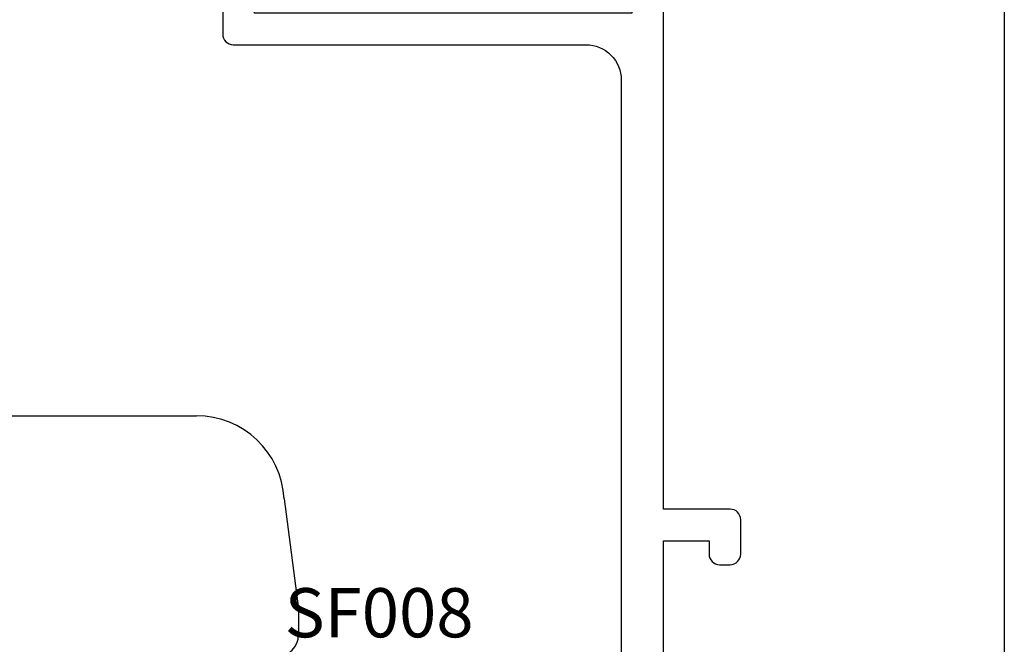
# Model space of a CAD drawing. Units: inches. Extents: x 0 to 25, y 0 to 32.5.
# Drawn here: x 11 to 12.4, y 11.7 to 12.5 of the extents above; entities that cross this region are included whole.
import ezdxf

# ---------------------------------------------------------------- set-up
doc = ezdxf.new("R2010")
doc.units = ezdxf.units.IN
doc.header["$MEASUREMENT"] = 0
doc.layers.add('WINTECH_DESIGN', color=3, linetype='Continuous', lineweight=25)
doc.styles.add('SIMPLEX', font='SIMPLEX')
doc.styles.add('WinTech', font='technic_.ttf')
doc.dimstyles.new('WINTECH_BASIC', dxfattribs={"dimtxt": 0.125, "dimasz": 0.125, "dimexe": 0.125, "dimexo": 0.0625, "dimgap": 0.09, "dimtad": 0, "dimdec": 3, "dimzin": 4, "dimdsep": 46, "dimtxsty": 'WinTech', "dimblk": 'OBLIQUE', "dimcen": 0.125, "dimclrd": 5, "dimclre": 5, "dimclrt": 30, "dimazin": 0, "dimtfac": 1, "dimtdec": 3, "dimtofl": 0, "dimtmove": 0, "dimatfit": 3, "dimfxl": 0, "dimtolj": 1, "dimtzin": 0, "dimarcsym": 0})

# ---------------------------------------------------------------- blocks, each defined once
blk = doc.blocks.new('SF008')
at = {"layer": 'WINTECH_DESIGN', "color": 6, "style": 'SIMPLEX'}
blk.add_attdef('SF008', (-0.0346, -0.1498), '', height=0.07, rotation=90, dxfattribs=at)
blk = doc.blocks.new('E752')
blk.add_point((0, 0))
at = {"layer": 'WINTECH_DESIGN', "color": 7}
blk.add_lwpolyline([(-0.095, -1.267), (-0.08, -1.267, -0.414214), (-0.065, -1.282), (-0.065, -1.33), (0, -1.33), (0, -1.063), (-0.065, -1.063), (-0.065, -1.082, -0.414214), (-0.08, -1.097), (-0.095, -1.097, -0.414214), (-0.11, -1.082), (-0.11, -1.033, -0.414214), (-0.095, -1.018), (0, -1.018), (0, -0.015, -0.414214), (0.015, 0), (0.82, 0, -0.414214), (0.835, -0.015), (0.835, -0.215, -0.414214), (0.8, -0.25, -0.414214), (0.765, -0.215), (0.765, -0.183, -0.414214), (0.773, -0.175), (0.795, -0.175), (0.795, -0.045), (0.627, -0.045), (0.627, -0.342, -0.414214), (0.612, -0.357), (0.11, -0.357, 0.414214), (0.06, -0.407), (0.06, -1.36, -0.414214), (0.045, -1.375), (-0.095, -1.375, -0.414214), (-0.11, -1.36), (-0.11, -1.282, -0.414214)], format="xyb", close=True, dxfattribs=at)
blk.add_lwpolyline([(0.582, -0.045), (0.045, -0.045), (0.045, -0.312), (0.582, -0.312), (0.582, -0.045)], dxfattribs=at)
at = {"layer": 'WINTECH_DESIGN', "color": 6, "style": 'SIMPLEX'}
blk.add_attdef('E752', (0.0711, -0.2832), '', height=0.063, dxfattribs=at)
blk = doc.blocks.new('_Oblique')
at = {"color": 0, "linetype": 'ByBlock', "lineweight": -2}
blk.add_line((-0.5, -0.5), (0.5, 0.5), dxfattribs=at)
blk = doc.blocks.new('*D132')
at = {"layer": 'Defpoints', "color": 0}
for p in [(17.2986, 8.2286), (19.2356, 5.5773), (17.2986, 5.4243)]:
    blk.add_point(p, dxfattribs=at)
at = {"layer": 'WINTECH_DESIGN', "color": 5, "lineweight": -2}
for p, q in [((17.2986, 5.4868), (17.2986, 8.3536)), ((19.2356, 5.6398), (19.2356, 8.3536)), ((17.2986, 8.2286), (17.7424, 8.2286)), ((19.2356, 8.2286), (18.7918, 8.2286))]:
    blk.add_line(p, q, dxfattribs=at)
at = {"layer": 'WINTECH_DESIGN', "color": 5, "lineweight": -2, "xscale": 0.125, "yscale": 0.125, "zscale": 0.125, "rotation": 180}
blk.add_blockref('_Oblique', (17.2986, 8.2286), dxfattribs=at)
at = {"layer": 'WINTECH_DESIGN', "color": 5, "lineweight": -2, "xscale": 0.125, "yscale": 0.125, "zscale": 0.125}
blk.add_blockref('_Oblique', (19.2356, 8.2286), dxfattribs=at)
at = {"layer": 'WINTECH_DESIGN', "color": 30, "insert": (18.2671, 8.2286), "char_height": 0.125, "attachment_point": 5, "style": 'WinTech'}
blk.add_mtext('\\A1;1.937\\PSIGHTLINE', dxfattribs=at)
blk = doc.blocks.new('HA41_SIDE')
at = {"layer": 'WINTECH_DESIGN', "color": 0}
for p, q in [((0.643, -0.0242), (0.643, -1.3317)), ((0.5245, -1.4565), (0.368, -1.4771)), ((0.368, -1.4771), (0.3313, -1.4771))]:
    blk.add_line(p, q, dxfattribs=at)
for centre, radius, start, end in [((0.518, -1.3317), 0.125, 273, 0), ((0.3313, -1.4458), 0.0312, 180, 270)]:
    blk.add_arc(centre, radius, start, end, dxfattribs=at)
blk = doc.blocks.new('ZVENT_COLRJAMB')
at = {"layer": 'WINTECH_DESIGN'}
ref = blk.add_blockref('E752', (-0.485, 3.062), dxfattribs=dict(at, xscale=-1))
ref.add_attrib('E752', 'E752', (-0.7751, 2.7788), dxfattribs={"color": 6, "height": 0.063, "style": 'SIMPLEX'})
at = {"layer": 'WINTECH_DESIGN', "rotation": 90.00000000000001}
blk.add_blockref('HA41_SIDE', (-2.4811, 1.534), dxfattribs=at)
at = {"layer": 'WINTECH_DESIGN', "rotation": 270}
blk.add_blockref('SF008', (-0.874, 1.827), dxfattribs=at).add_auto_attribs({'SF008': 'SF008'})
at = {"layer": 'WINTECH_DESIGN'}
dim = blk.add_linear_dim(base=(-1.937, 4.3233), p1=(0, 1.672), p2=(-1.937, 1.519), angle=180, text='<>^JSIGHTLINE', dimstyle='WINTECH_BASIC', override={"dimpost": ''}, dxfattribs=at)
dim.commit()
dim.dimension.update_dxf_attribs({"geometry": '*D132', "text_midpoint": (-0.9685, 4.3233), "insert": (-19.2356, -3.9053)})

msp = doc.modelspace()

# ---------------------------------------------------------------- block references
at = {"layer": 'WINTECH_DESIGN'}
msp.add_blockref('ZVENT_COLRJAMB', (12.4211, 9.8056), dxfattribs=at)

doc.saveas('drawing.dxf')
